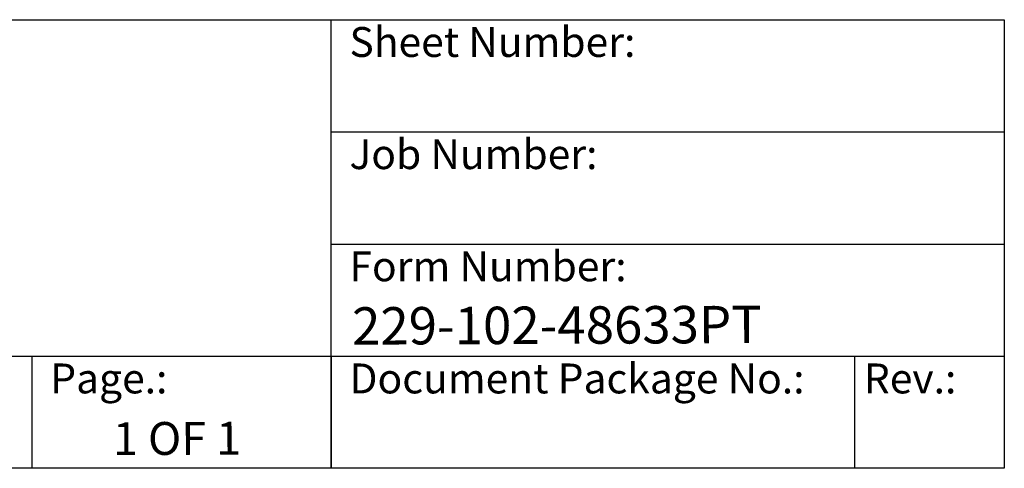
# Model space of a CAD drawing. Units: millimetres. Extents: x 311 to 4180, y 39 to 5448.
# Drawn here: x 2864 to 4180, y 4848 to 5448 of the extents above; entities that cross this region are included whole.
import ezdxf
from ezdxf.enums import TextEntityAlignment as Align

# ---------------------------------------------------------------- set-up
doc = ezdxf.new("R2010")
doc.units = ezdxf.units.MM
doc.header["$LTSCALE"] = 20
doc.layers.add('Symbols(Hillmar_metric)', color=7, linetype='Continuous', lineweight=18)
doc.layers.add('Visible Edges(Hillmar_metric)', color=7, linetype='Continuous', lineweight=25)
doc.styles.add('Hillmar_Imperial_Parts_List', font='arial.ttf')
doc.styles.add('Hillmar_metric_title_block', font='arial.ttf')
doc.styles.add('Text Style48', font='arial.ttf')
doc.styles.add('Text Style95', font='arial.ttf')
doc.styles.add('Text Style96', font='arialbd.ttf')

# ---------------------------------------------------------------- blocks, each defined once
blk = doc.blocks.new('Title Blocks Hillmar_Metric')
at = {"layer": 'Visible Edges(Hillmar_metric)'}
for p, q in [((25.419, 271.67), (213.419, 271.67)), ((168.419, 241.67), (168.419, 271.67)), ((213.419, 271.67), (213.419, 241.67)), ((168.419, 264.17), (213.419, 264.17)), ((168.419, 256.67), (213.419, 256.67)), ((70.419, 249.17), (213.419, 249.17)), ((148.419, 249.17), (148.419, 241.67)), ((168.419, 249.17), (168.419, 241.67)), ((203.419, 241.67), (203.419, 249.17)), ((213.419, 241.67), (25.419, 241.67))]:
    blk.add_line(p, q, dxfattribs=at)
at = {"layer": 'Symbols(Hillmar_metric)', "color": 7, "char_height": 2, "attachment_point": 4, "style": 'Hillmar_Imperial_Parts_List'}
for s, insert, width in [('  Sheet Number:', (168.419, 269.92), 24.47395), ('  Job Number:', (168.419, 262.42), 25.69934), ('  Form Number:', (168.419, 254.92), 28.53708), ('  Document Package No.:', (168.419, 247.42), 33.99538), ('  Page.:', (148.419, 247.42), 13.53104), (' Rev.:', (203.419, 247.42), 16.41219)]:
    blk.add_mtext(s, dxfattribs=dict(at, insert=insert, width=width))
at = {"layer": 'Symbols(Hillmar_metric)', "color": 7}
for tag, p, height, rotation, style in [('<Line1>_001', (106.989, 267.846), 2.5, 0.23438, 'Text Style96'), ('<Line2>_001', (100.973, 263.446), 2.5, 0.23438, 'Text Style96'), ('<Line3>_001', (105.604, 259.09), 2.5, 0.23438, 'Text Style96'), ('<Line4>_001', (114.698, 254.762), 2.5, 0.23438, 'Text Style96'), ('<Line5>_001', (117.669, 250.389), 2.5, 0.23438, 'Text Style96'), ('<Form_Number>_001', (169.822, 249.937), 2.5, 0.23438, 'Text Style48'), ('<Page>_001', (153.841, 242.551), 2.2, 0.23438, 'Text Style95'), ('FILENAME_AND_PATH_001', (21.589, 14.111), 1.5, 90, 'Hillmar_metric_title_block')]:
    blk.add_attdef(tag, p, '', height=height, rotation=rotation, dxfattribs=dict(at, style=style))
at = {"layer": 'Symbols(Hillmar_metric)', "color": 7, "style": 'Text Style48'}
for tag, p in [('<Sheet_Number>', (169.919, 266.17)), ('<Job_Number>', (169.919, 258.67)), ('<Document_Package_Number.>', (169.919, 243.67))]:
    blk.add_attdef(tag, text='', height=2.5, rotation=0.23438, dxfattribs=at).set_placement(p, align=Align.MIDDLE_LEFT)
at = {"layer": 'Symbols(Hillmar_metric)', "color": 7}
for tag, height, style, p in [('<Document_Package_Number_Rev..>', 2.5, 'Text Style48', (208.419, 243.67)), ('<Date>', 2.2, 'Text Style95', (138.419, 243.67))]:
    blk.add_attdef(tag, text='', height=height, rotation=0.23438, dxfattribs=dict(at, style=style)).set_placement(p, align=Align.MIDDLE_CENTER)

msp = doc.modelspace()

# ---------------------------------------------------------------- block references
ref = msp.add_blockref('Title Blocks Hillmar_Metric', (-88.3782, 14.5974), dxfattribs=dict(xscale=20, yscale=20, zscale=20))
ref.add_attrib('<Form_Number>_001', '229-102-48633PT', (3308.0545, 5013.3329), dxfattribs={"layer": 'Symbols(Hillmar_metric)', "color": 7, "height": 50, "rotation": 0.2343846, "style": 'Text Style48'})
ref.add_attrib('<Page>_001', '1 OF 1', (2988.4442, 4865.6103), dxfattribs={"layer": 'Symbols(Hillmar_metric)', "color": 7, "height": 44, "rotation": 0.2343846, "style": 'Text Style95'})

doc.saveas('drawing.dxf')
